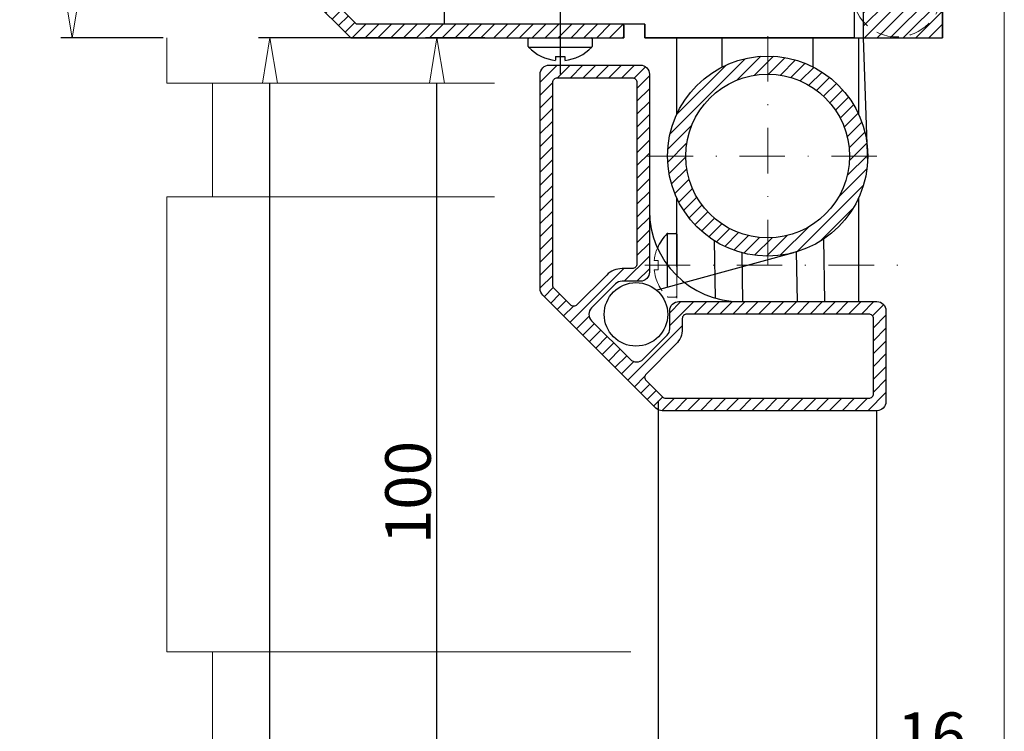
# Model space of a CAD drawing. Extents: x -4040 to 4678, y -3176 to 2234.
# Drawn here: x -3174 to -3066, y 975 to 1054 of the extents above; entities that cross this region are included whole.
import ezdxf

# ---------------------------------------------------------------- set-up
doc = ezdxf.new("R2010")
doc.units = 0
doc.header["$LTSCALE"] = 10
for name, pattern in [('CENTER2', [28.575, 19.05, -3.175, 3.175, -3.175]), ('DASHDOT', [1, 0.5, -0.25, 0, -0.25]), ('HIDDEN', [0.375, 0.25, -0.125])]:
    doc.linetypes.add(name, pattern=pattern)
doc.layers.get('0').update_dxf_attribs({"linetype": 'CONTINUOUS'})
doc.layers.get('DEFPOINTS').update_dxf_attribs({"linetype": 'CONTINUOUS'})
for name, color, linetype, lineweight in [('A-0310-KOZIJN-BU', 9, 'CONTINUOUS', 0), ('AR-18', 1, 'CONTINUOUS', 9), ('DIM', 9, 'CONTINUOUS', 5), ('HL-18', 1, 'DASHDOT', 9), ('SL-25', 2, 'HIDDEN', 9)]:
    doc.layers.add(name, color=color, linetype=linetype, lineweight=lineweight)
for name, color, linetype in [('GL-18', 1, 'CENTER2'), ('LN-10', 9, 'CONTINUOUS'), ('LN-18', 1, 'CONTINUOUS'), ('LN-35', 3, 'CONTINUOUS'), ('ML-18', 1, 'CONTINUOUS'), ('SL-10', 9, 'HIDDEN')]:
    doc.layers.add(name, color=color, linetype=linetype)
doc.styles.add('Arial unicode MS', font='ARIALUNI.TTF')
doc.styles.add('SCHELLEKENS', font='ARIAL.TTF')
doc.dimstyles.new('STANDARD_SS', dxfattribs={"dimscale": 0, "dimtxt": 3.5, "dimasz": 3.5, "dimexe": 1.25, "dimexo": 0.625, "dimtad": 1, "dimdec": 1, "dimdsep": 46, "dimtxsty": 'SCHELLEKENS', "dimblk1": 'CLOSEDBLANK', "dimblk2": 'CLOSEDBLANK', "dimsah": 1, "dimcen": 2.5, "dimclrt": 1, "dimadec": 0, "dimazin": 0, "dimtfac": 1, "dimtdec": 4, "dimtmove": 0, "dimatfit": 3, "dimldrblk": 'CLOSEDBLANK', "dimfxl": 1, "dimtolj": 1, "dimtzin": 0, "dimarcsym": 0})

# ---------------------------------------------------------------- blocks, each defined once
blk = doc.blocks.new('A$C18D853B5')
at = {"layer": 'A-0310-KOZIJN-BU', "lineweight": 0}
for p, q in [((134.34, -160.42), (134.34, -289.3)), ((42.32, -182.05), (42.32, -177.05)), ((78.32, -182.05), (42.32, -182.05)), ((47.32, -194.55), (47.32, -182.05)), ((78.32, -194.55), (42.32, -194.55)), ((42.32, -194.55), (42.32, -244.55)), ((134.34, -215.17), (134.34, -225.17)), ((47.32, -244.55), (42.32, -244.55)), ((42.32, -244.55), (93.32, -244.55)), ((47.32, -257.05), (47.32, -244.55))]:
    blk.add_line(p, q, dxfattribs=at)
blk = doc.blocks.new('_CLOSEDBLANK')
at = {"color": 0, "linetype": 'ByBlock'}
for p, q in [((-1, 0.167), (0, 0)), ((-1, 0.167), (-1, -0.167)), ((0, 0), (-1, -0.167))]:
    blk.add_line(p, q, dxfattribs=at)
blk = doc.blocks.new('*D157')
at = {"layer": 'DEFPOINTS', "color": 0, "transparency": 16777216}
for p in [(-80.69, 100), (-63.95, 100), (-33.68, -127.06)]:
    blk.add_point(p, dxfattribs=at)
at = {"layer": 'DIM', "color": 0, "lineweight": -2, "transparency": 16777216}
for p, q in [((-64.58, 100), (-81.94, 100)), ((-80.69, -122.06), (-80.69, 95)), ((-34.31, -127.06), (-81.94, -127.06))]:
    blk.add_line(p, q, dxfattribs=at)
at = {"layer": 'DIM', "color": 0, "lineweight": -2, "transparency": 16777216, "xscale": 5, "yscale": 5, "zscale": 5}
for p, rotation in [((-80.69, 100), 90), ((-80.69, -127.06), 270)]:
    blk.add_blockref('_CLOSEDBLANK', p, dxfattribs=dict(at, rotation=rotation))
at = {"layer": 'DIM', "color": 1, "transparency": 16777216, "insert": (-83.86, 2.92), "char_height": 5, "attachment_point": 5, "rotation": 90, "style": 'Arial unicode MS'}
blk.add_mtext('\\A1;variabel', dxfattribs=at)
blk = doc.blocks.new('*D161')
at = {"layer": 'DEFPOINTS', "color": 0, "transparency": 16777216}
for p in [(-62.34, 100), (-56.46, 100), (-43.25, 0)]:
    blk.add_point(p, dxfattribs=at)
at = {"layer": 'DIM', "color": 0, "lineweight": -2, "transparency": 16777216}
for p, q in [((-57.09, 100), (-63.59, 100)), ((-62.34, 5), (-62.34, 95)), ((-43.88, 0), (-63.59, 0))]:
    blk.add_line(p, q, dxfattribs=at)
at = {"layer": 'DIM', "color": 0, "lineweight": -2, "transparency": 16777216, "xscale": 5, "yscale": 5, "zscale": 5}
for p, rotation in [((-62.34, 100), 90), ((-62.34, 0), 270)]:
    blk.add_blockref('_CLOSEDBLANK', p, dxfattribs=dict(at, rotation=rotation))
at = {"layer": 'DIM', "color": 1, "transparency": 16777216, "insert": (-65.52, 50), "char_height": 5, "attachment_point": 5, "rotation": 90, "style": 'Arial unicode MS'}
blk.add_mtext('\\A1;100', dxfattribs=at)
blk = doc.blocks.new('*X70')
at = {"color": 0}
for p, q in [((-2070.78, 966.95), (-2068.91, 968.82)), ((-2068.87, 967.44), (-2067.49, 968.82)), ((-2067.46, 967.44), (-2066.08, 968.82)), ((-2066.04, 967.44), (-2064.66, 968.82)), ((-2064.63, 967.44), (-2063.25, 968.82)), ((-2063.22, 967.44), (-2061.84, 968.82)), ((-2061.8, 967.44), (-2060.42, 968.82)), ((-2060.44, 967.39), (-2059.2, 968.63)), ((-2060.16, 966.25), (-2058.78, 967.63)), ((-2070.78, 965.53), (-2069.4, 966.91)), ((-2060.16, 964.84), (-2058.78, 966.22)), ((-2070.78, 964.12), (-2069.4, 965.5)), ((-2070.78, 962.7), (-2069.4, 964.08)), ((-2060.16, 963.42), (-2058.78, 964.8)), ((-2060.16, 962.01), (-2058.78, 963.39)), ((-2070.78, 961.29), (-2069.4, 962.67)), ((-2060.16, 960.6), (-2058.78, 961.98)), ((-2070.78, 959.87), (-2069.4, 961.25)), ((-2070.78, 958.46), (-2069.4, 959.84)), ((-2060.16, 959.18), (-2058.78, 960.56)), ((-2060.16, 957.77), (-2058.78, 959.15)), ((-2070.78, 957.05), (-2069.4, 958.43)), ((-2060.16, 956.35), (-2058.78, 957.73)), ((-2070.78, 955.63), (-2069.4, 957.01)), ((-2070.78, 954.22), (-2069.4, 955.6)), ((-2060.16, 954.94), (-2058.78, 956.32)), ((-2060.16, 953.52), (-2058.78, 954.9)), ((-2070.78, 952.8), (-2069.4, 954.18)), ((-2060.16, 952.11), (-2058.78, 953.49)), ((-2070.78, 951.39), (-2069.4, 952.77)), ((-2060.16, 950.7), (-2058.78, 952.08)), ((-2070.78, 949.98), (-2069.4, 951.36)), ((-2070.78, 948.56), (-2069.4, 949.94)), ((-2060.16, 949.28), (-2058.78, 950.66)), ((-2060.16, 947.87), (-2058.78, 949.25)), ((-2070.78, 947.15), (-2069.4, 948.53)), ((-2061.55, 945.07), (-2058.78, 947.83)), ((-2070.78, 945.73), (-2069.4, 947.11)), ((-2070.78, 944.32), (-2069.4, 945.7)), ((-2067.5, 940.54), (-2061.59, 946.45)), ((-2060.14, 945.07), (-2058.78, 946.42)), ((-2070.32, 943.36), (-2069.34, 944.35)), ((-2069.62, 942.66), (-2068.64, 943.63)), ((-2068.91, 941.95), (-2067.93, 942.93)), ((-2056.54, 941.59), (-2055.31, 942.82)), ((-2056.54, 940.18), (-2053.89, 942.82)), ((-2053.86, 941.44), (-2052.48, 942.82)), ((-2052.45, 941.44), (-2051.07, 942.82)), ((-2051.03, 941.44), (-2049.65, 942.82)), ((-2049.62, 941.44), (-2048.24, 942.82)), ((-2048.2, 941.44), (-2046.82, 942.82)), ((-2046.79, 941.44), (-2045.41, 942.82)), ((-2045.38, 941.44), (-2044, 942.82)), ((-2043.96, 941.44), (-2042.58, 942.82)), ((-2042.55, 941.44), (-2041.17, 942.82)), ((-2041.13, 941.44), (-2039.75, 942.82)), ((-2039.72, 941.44), (-2038.34, 942.82)), ((-2038.3, 941.44), (-2036.92, 942.82)), ((-2036.89, 941.44), (-2035.51, 942.82)), ((-2035.48, 941.44), (-2034.1, 942.82)), ((-2034.26, 941.24), (-2033.03, 942.48)), ((-2068.2, 941.24), (-2067.13, 942.31)), ((-2034.16, 939.93), (-2032.78, 941.31)), ((-2066.79, 939.83), (-2065.4, 941.21)), ((-2066.08, 939.12), (-2064.81, 940.39)), ((-2065.38, 938.41), (-2064.1, 939.69)), ((-2061.13, 934.17), (-2055.16, 940.14)), ((-2034.16, 938.51), (-2032.78, 939.89)), ((-2064.67, 937.71), (-2063.4, 938.98)), ((-2063.96, 937), (-2062.69, 938.27)), ((-2034.16, 937.1), (-2032.78, 938.48)), ((-2063.25, 936.29), (-2061.98, 937.57)), ((-2034.16, 935.68), (-2032.78, 937.06)), ((-2062.55, 935.59), (-2061.27, 936.86)), ((-2061.84, 934.88), (-2060.49, 936.23)), ((-2034.16, 934.27), (-2032.78, 935.65)), ((-2060.43, 933.46), (-2059.29, 934.6)), ((-2059.72, 932.76), (-2058.74, 933.73)), ((-2034.16, 932.86), (-2032.78, 934.24)), ((-2059.01, 932.05), (-2058.04, 933.03)), ((-2034.78, 930.82), (-2032.78, 932.82)), ((-2058.3, 931.34), (-2057.33, 932.32)), ((-2057.41, 930.82), (-2056.03, 932.2)), ((-2056, 930.82), (-2054.62, 932.2)), ((-2054.58, 930.82), (-2053.2, 932.2)), ((-2053.17, 930.82), (-2051.79, 932.2)), ((-2051.75, 930.82), (-2050.37, 932.2)), ((-2050.34, 930.82), (-2048.96, 932.2)), ((-2048.92, 930.82), (-2047.54, 932.2)), ((-2047.51, 930.82), (-2046.13, 932.2)), ((-2046.1, 930.82), (-2044.72, 932.2)), ((-2044.68, 930.82), (-2043.3, 932.2)), ((-2043.27, 930.82), (-2041.89, 932.2)), ((-2041.85, 930.82), (-2040.47, 932.2)), ((-2040.44, 930.82), (-2039.06, 932.2)), ((-2039.02, 930.82), (-2037.64, 932.2)), ((-2037.61, 930.82), (-2036.23, 932.2)), ((-2036.2, 930.82), (-2034.82, 932.2))]:
    blk.add_line(p, q, dxfattribs=at)
blk = doc.blocks.new('*D162')
at = {"layer": 'DEFPOINTS', "color": 0, "transparency": 16777216}
for p in [(-16, 20.14), (-16, 7.5), (0, 7.5)]:
    blk.add_point(p, dxfattribs=at)
at = {"layer": 'DIM', "color": 0, "lineweight": -2, "transparency": 16777216}
for p, q in [((-16, 8.12), (-16, 21.39)), ((0, 8.12), (0, 21.39)), ((-5, 20.14), (-11, 20.14))]:
    blk.add_line(p, q, dxfattribs=at)
at = {"layer": 'DIM', "color": 0, "lineweight": -2, "transparency": 16777216, "xscale": 5, "yscale": 5, "zscale": 5, "rotation": 180}
blk.add_blockref('_CLOSEDBLANK', (-16, 20.14), dxfattribs=at)
at = {"layer": 'DIM', "color": 0, "lineweight": -2, "transparency": 16777216, "xscale": 5, "yscale": 5, "zscale": 5}
blk.add_blockref('_CLOSEDBLANK', (0, 20.14), dxfattribs=at)
at = {"layer": 'DIM', "color": 1, "transparency": 16777216, "insert": (-8, 23.32), "char_height": 5, "attachment_point": 5, "style": 'Arial unicode MS'}
blk.add_mtext('\\A1;16', dxfattribs=at)
blk = doc.blocks.new('*D164')
at = {"layer": 'DEFPOINTS', "color": 0, "transparency": 16777216}
for p in [(-91.8, 185), (-102.43, 100), (-91.8, 100)]:
    blk.add_point(p, dxfattribs=at)
at = {"layer": 'DIM', "color": 0, "lineweight": -2, "transparency": 16777216}
for p, q in [((-92.42, 185), (-103.68, 185)), ((-102.43, 180), (-102.43, 105)), ((-92.42, 100), (-103.68, 100))]:
    blk.add_line(p, q, dxfattribs=at)
at = {"layer": 'DIM', "color": 0, "lineweight": -2, "transparency": 16777216, "xscale": 5, "yscale": 5, "zscale": 5}
for p, rotation in [((-102.43, 185), 90), ((-102.43, 100), 270)]:
    blk.add_blockref('_CLOSEDBLANK', p, dxfattribs=dict(at, rotation=rotation))
at = {"layer": 'DIM', "color": 1, "transparency": 16777216, "insert": (-105.61, 142.5), "char_height": 5, "attachment_point": 5, "rotation": 90, "style": 'Arial unicode MS'}
blk.add_mtext('\\A1;85', dxfattribs=at)
blk = doc.blocks.new('*X66')
at = {"color": 0}
for p, q in [((363.6, 1472.05), (361.96, 1473.69)), ((363.92, 1473.15), (362.86, 1474.21)), ((362.99, 1471.25), (361.23, 1473.01)), ((365.98, 1466.84), (360.66, 1472.16)), ((365.98, 1465.42), (360.29, 1471.12)), ((364.22, 1465.78), (360.2, 1469.79)), ((361.92, 1466.66), (361.08, 1467.5)), ((365.98, 1464.01), (364.48, 1465.51)), ((365.98, 1462.59), (364.48, 1464.09)), ((365.98, 1461.18), (364.48, 1462.68)), ((365.98, 1459.77), (364.48, 1461.27)), ((365.98, 1458.35), (364.48, 1459.85)), ((365.98, 1456.94), (364.48, 1458.44)), ((365.98, 1455.52), (364.48, 1457.02)), ((365.98, 1454.11), (364.48, 1455.61)), ((365.98, 1452.7), (364.48, 1454.2)), ((365.98, 1451.28), (364.48, 1452.78)), ((365.98, 1449.87), (364.48, 1451.37)), ((365.98, 1448.45), (364.48, 1449.95)), ((365.98, 1447.04), (364.48, 1448.54)), ((365.98, 1445.62), (364.48, 1447.12)), ((365.98, 1444.21), (364.48, 1445.71)), ((365.98, 1442.8), (364.48, 1444.3)), ((365.98, 1441.38), (364.48, 1442.88)), ((365.98, 1439.97), (364.48, 1441.47)), ((365.98, 1438.55), (364.48, 1440.05)), ((365.98, 1437.14), (364.48, 1438.64)), ((365.98, 1435.72), (364.48, 1437.22)), ((365.98, 1434.31), (364.48, 1435.81)), ((365.98, 1432.9), (364.48, 1434.4)), ((365.98, 1431.48), (364.48, 1432.98)), ((365.98, 1430.07), (364.48, 1431.57)), ((365.98, 1428.65), (364.48, 1430.15)), ((365.98, 1427.24), (364.48, 1428.74)), ((365.98, 1425.83), (364.48, 1427.33)), ((365.98, 1424.41), (364.48, 1425.91)), ((365.98, 1423), (364.48, 1424.5)), ((365.98, 1421.58), (364.48, 1423.08)), ((365.98, 1420.17), (364.48, 1421.67)), ((365.98, 1418.75), (364.48, 1420.25)), ((365.98, 1417.34), (364.48, 1418.84)), ((365.98, 1415.93), (364.48, 1417.43)), ((365, 1414.08), (363.94, 1415.14)), ((365.71, 1414.79), (364.48, 1416.01)), ((364.29, 1413.37), (363.23, 1414.43)), ((362.88, 1411.96), (361.82, 1413.02)), ((363.59, 1412.66), (362.53, 1413.73)), ((362.17, 1411.25), (361.11, 1412.31)), ((360.76, 1409.84), (359.7, 1410.9)), ((361.47, 1410.54), (360.41, 1411.6)), ((360.05, 1409.13), (358.99, 1410.19)), ((358.64, 1407.72), (357.58, 1408.78)), ((359.34, 1408.42), (358.28, 1409.48)), ((357.93, 1407.01), (356.87, 1408.07)), ((356.52, 1405.59), (355.46, 1406.65)), ((357.22, 1406.3), (356.16, 1407.36)), ((355.81, 1404.89), (354.75, 1405.95)), ((354.39, 1403.47), (353.33, 1404.53)), ((355.1, 1404.18), (354.04, 1405.24)), ((353.69, 1402.77), (352.63, 1403.83)), ((352.27, 1401.35), (351.21, 1402.41)), ((352.98, 1402.06), (351.92, 1403.12)), ((351.57, 1400.64), (350.51, 1401.7)), ((350.15, 1399.23), (349.09, 1400.29)), ((350.86, 1399.94), (349.8, 1401)), ((348.74, 1397.82), (347.68, 1398.88)), ((349.45, 1398.52), (348.38, 1399.58)), ((348.03, 1397.11), (346.97, 1398.17)), ((346.62, 1395.69), (345.56, 1396.76)), ((347.32, 1396.4), (346.26, 1397.46)), ((317.55, 1395.06), (316.05, 1396.56)), ((318.97, 1395.06), (317.47, 1396.56)), ((320.38, 1395.06), (318.88, 1396.56)), ((321.79, 1395.06), (320.29, 1396.56)), ((323.21, 1395.06), (321.71, 1396.56)), ((324.62, 1395.06), (323.12, 1396.56)), ((326.04, 1395.06), (324.54, 1396.56)), ((327.45, 1395.06), (325.95, 1396.56)), ((328.87, 1395.06), (327.37, 1396.56)), ((330.28, 1395.06), (328.78, 1396.56)), ((331.69, 1395.06), (330.19, 1396.56)), ((333.11, 1395.06), (331.61, 1396.56)), ((334.52, 1395.06), (333.02, 1396.56)), ((335.94, 1395.06), (334.44, 1396.56)), ((337.35, 1395.06), (335.85, 1396.56)), ((338.76, 1395.06), (337.26, 1396.56)), ((340.18, 1395.06), (338.68, 1396.56)), ((341.59, 1395.06), (340.09, 1396.56)), ((343.01, 1395.06), (341.51, 1396.56)), ((344.42, 1395.06), (342.92, 1396.56)), ((345.84, 1395.06), (344.34, 1396.56)), ((316.14, 1395.06), (315.98, 1395.22))]:
    blk.add_line(p, q, dxfattribs=at)
blk = doc.blocks.new('A$C39B24E4E')
at = {"layer": 'LN-35'}
for p, q in [((47.72, 78.88), (48.05, 77.67)), ((50, 72.5), (50, 20)), ((48.5, 20.62), (48.5, 70.7)), ((29.38, 1.5), (48.5, 20.62)), ((50, 20), (30, 0)), ((50, 20), (30, 0)), ((0, 0), (0, 1.5)), ((0, 1.5), (29.38, 1.5)), ((30, 0), (0, 0))]:
    blk.add_line(p, q, dxfattribs=at)
for centre, radius, start, end in [((48.6, 75.1), 4.4, 110.4527, 268.6977), ((47.24, 78.75), 0.5, 15, 110.4527), ((48.6, 75.6), 1.7, 118.1366, 270), ((47.56, 77.54), 0.5, 298.1366, 15), ((48.6, 72.5), 1.4, 0, 90)]:
    blk.add_arc(centre, radius, start, end, dxfattribs=at)
at = {"layer": 'AR-18'}
blk.add_blockref('*X66', (-315.98, -1395.06), dxfattribs=at)
blk = doc.blocks.new('A$C25FA6599')
at = {"layer": 'AR-18'}
h = blk.add_hatch(dxfattribs=at)
h.set_pattern_fill('_U', color=256, angle=315, style=0, pattern_type=0)
h.set_pattern_definition([(225, (-363.2465, -843.2275), (-0.7071068, 0.7071068), [])])
h.paths.add_polyline_path([(-91.8, 185), (-6.8, 185), (-6.8, 122), (-8.3, 122), (-8.3, 176.57, 0.196262), (-6.9, 180, 0.664495), (-15.23, 183.5), (-79.87, 183.5, 0.664495), (-88.2, 180, 0.053467), (-88.09, 178.96, 0.034604), (-88.64, 179.24, 0.45562), (-89.66, 178.75), (-90.03, 177.36, 0.398025), (-89.9, 177.12, -1.466773), (-91.8, 174.83)])
h.paths.add_polyline_path([(-79.87, 183.5), (-80.36, 183.5, 0.671875), (-80.71, 182.64, -0.229009), (-79.62, 179.61, -0.46095), (-80.25, 179.18), (-80.89, 179.35, 0.065543), (-80.8, 180, 1), (-85.8, 180, 0.493145), (-82.65, 177.59), (-82.48, 176.95, -0.46095), (-82.91, 176.32, -0.046373), (-83.6, 176.31, 0.469677), (-84.13, 175.76, -0.023676), (-84.1, 175.17, -0.103424), (-85.97, 175.89, 0.216954), (-88.09, 178.96, -0.053467), (-88.2, 180, -0.664495)], flags=16)
h.paths.add_polyline_path([(-85.97, 175.89, 0.103424), (-84.1, 175.17, -0.182017), (-85.62, 170.99, -0.962082), (-86.99, 172.16, 0.225915)], flags=17)
h.paths.add_polyline_path([(-84.03, 182.07, 0.227038), (-85.37, 180.73), (-85.14, 180.49, 0.57735), (-82.81, 178.16), (-82.65, 177.59, -0.493145), (-85.8, 180, -1), (-80.8, 180, -0.065543), (-80.89, 179.35), (-81.46, 179.51, 0.57735), (-83.79, 181.84)], flags=16)
h.paths.add_polyline_path([(-6.9, 180, -0.196262), (-8.3, 176.57), (-8.3, 177.06, 0.671875), (-9.16, 177.41, -0.229009), (-12.19, 176.32, -0.46095), (-12.62, 176.95), (-12.45, 177.59, 0.493145), (-9.3, 180, 1), (-14.3, 180, 0.065543), (-14.21, 179.35), (-14.85, 179.18, -0.46095), (-15.48, 179.61, -0.281331), (-14.38, 182.61, 0.711044), (-14.69, 183.5), (-15.23, 183.5, -0.664495)], flags=16)
h.paths.add_polyline_path([(-9.3, 180, -0.493145), (-12.45, 177.59), (-12.36, 177.89, -0.374693), (-12.04, 178.11, 0.506994), (-9.93, 180.34, -0.24644), (-9.85, 180.61), (-9.73, 180.73, 0.227038), (-11.07, 182.07), (-11.19, 181.95, -0.24644), (-11.46, 181.87, 0.506994), (-13.69, 179.76, -0.374693), (-13.91, 179.44), (-14.21, 179.35, -0.065543), (-14.3, 180, -1)], flags=0)
h.paths.add_polyline_path([(-8.3, 110), (-6.8, 110), (-6.8, 100), (-15.5, 100), (-15.5, 101.79, 0.693946), (-6.9, 105, 0.196262), (-8.3, 108.43)])
h.paths.add_polyline_path([(-12.45, 107.41), (-12.62, 108.05, -0.46095), (-12.19, 108.68, -0.229009), (-9.16, 107.59, 0.671875), (-8.3, 107.94), (-8.3, 108.43, -0.196262), (-6.9, 105, -0.693946), (-15.5, 101.79), (-15.5, 105, -0.026233), (-15.48, 105.39, -0.46095), (-14.85, 105.82), (-14.21, 105.65, 0.065543), (-14.3, 105, 1), (-9.3, 105, 0.493145)])
h.paths.add_polyline_path([(-12.36, 107.11), (-12.45, 107.41, -0.493145), (-9.3, 105, -1), (-14.3, 105, -0.065543), (-14.21, 105.65), (-13.91, 105.56, -0.374693), (-13.69, 105.24, 0.506994), (-11.46, 103.13, -0.24644), (-11.19, 103.05), (-11.07, 102.93, 0.227038), (-9.73, 104.27), (-9.85, 104.39, -0.24644), (-9.93, 104.66, 0.506994), (-12.04, 106.89, -0.374693)], flags=17)
h = blk.add_hatch(dxfattribs=at)
h.set_pattern_fill('_U', color=256, angle=315, style=0, pattern_type=0)
h.set_pattern_definition([(225, (2286.8813, -2017.6641), (-0.70710678, 0.70710678), [])])
h.paths.add_polyline_path([(-26, 98), (-26, 96, 0.414214), (-35, 87), (-37, 87, -0.414214)])
h.paths.add_polyline_path([(-26, 96), (-26, 98, -0.414214), (-15, 87), (-17, 87, 0.414214)])
h.paths.add_polyline_path([(-17, 87), (-15, 87, -0.249063), (-19.84, 77.89), (-19.88, 80.4, 0.208857)])
h.paths.add_polyline_path([(-19.88, 80.4), (-19.84, 77.89, -0.075318), (-22.82, 76.47), (-22.85, 78.57, 0.097783)])
h.paths.add_polyline_path([(-22.85, 78.57), (-22.82, 76.47, -0.073558), (-26, 76), (-26, 78, 0.089567)])
h.paths.add_polyline_path([(-26, 78), (-26, 76, -0.064777), (-28.81, 76.37), (-28.85, 78.46, 0.080765)])
h.paths.add_polyline_path([(-28.85, 78.46), (-28.81, 76.37, -0.075318), (-31.84, 77.68), (-31.88, 80.19, 0.097783)])
h.paths.add_polyline_path([(-37, 87), (-35, 87, 0.217995), (-31.88, 80.19), (-31.84, 77.68, -0.258365)])
at = {"layer": 'GL-18'}
blk.add_line((-48.8, 107.6), (-48.8, 96), dxfattribs=at)
at = {"layer": 'HL-18'}
for p, q in [((-26, 100.2), (-26, 73.8)), ((-39.2, 87), (-12.8, 87)), ((-39.5, 75), (-11.24, 75))]:
    blk.add_line(p, q, dxfattribs=at)
at = {"layer": 'LN-10'}
for p, q in [((-52.27, 98.97), (-45.33, 98.97)), ((-37.03, 78.47), (-37.03, 75.04))]:
    blk.add_line(p, q, dxfattribs=at)
at = {"layer": 'LN-18'}
for p, q in [((-15.5, 100), (-15.03, 86.17)), ((-38.24, 72.27), (-23.11, 76.39))]:
    blk.add_line(p, q, dxfattribs=at)
at = {"layer": 'LN-35'}
for p, q in [((-6.8, 185), (-6.8, 100)), ((-61.5, 101.5), (-61.5, 105.5)), ((-16.5, 105.5), (-16.5, 100)), ((-39.5, 101.5), (-61.5, 101.5)), ((-41.8, 101.4), (-41.8, 100)), ((-39.5, 101.5), (-39.5, 100)), ((-39.5, 100), (-39.5, 101.5)), ((-52.3, 99.04), (-52.3, 99.9)), ((-52.2, 100), (-45.4, 100)), ((-45.3, 99.9), (-45.3, 99.04)), ((-16.5, 100), (-39.5, 100)), ((-39.5, 100), (-6.8, 100)), ((-36, 91.58), (-36, 100)), ((-31, 96.8), (-31, 100)), ((-21, 96.8), (-21, 100)), ((-16, 91.58), (-16, 100)), ((-49.3, 97.96), (-48.3, 97.96)), ((-49.3, 97.96), (-49.3, 97.53)), ((-48.3, 97.96), (-48.3, 97.53)), ((-36, 74.86), (-36, 82.42)), ((-16, 71), (-16, 82.42)), ((-36.96, 78.5), (-36.1, 78.5)), ((-36, 78.4), (-36, 73.86)), ((-31.73, 71.38), (-31.84, 77.68)), ((-19.72, 71), (-19.84, 77.89)), ((-28.72, 71), (-28.81, 76.37)), ((-22.72, 71), (-22.82, 76.47)), ((-38, -12.25), (-38, 60.09)), ((-14, -12.25), (-14, 59))]:
    blk.add_line(p, q, dxfattribs=at)
blk.add_lwpolyline([(-15.5, 105), (-15.5, 100), (-6.8, 100), (-6.8, 185)], dxfattribs=at)
for points in [[(-51, 72.41), (-51, 96, -0.414214), (-50, 97), (-40, 97, -0.414214), (-39, 96), (-39, 74.24, -0.414214), (-40, 73.24), (-42, 73.24, 0.198912), (-42.71, 72.95), (-45.35, 70.31, 0.414214), (-45.35, 68.89), (-41.11, 64.65, 0.414214), (-39.69, 64.65), (-37.05, 67.29, 0.198912), (-36.76, 68), (-36.76, 70, -0.414214), (-35.76, 71), (-14, 71, -0.414214), (-13, 70), (-13, 60, -0.414214), (-14, 59), (-37.59, 59, -0.198912), (-38.29, 59.29), (-50.71, 71.71, -0.198912)], [(-40.38, 95.12), (-40.38, 75.12, -0.414214), (-40.88, 74.62), (-41.99, 74.62, 0.198912), (-43.69, 73.92), (-46.97, 70.63, -0.414214), (-47.68, 70.63), (-49.47, 72.43, -0.198912), (-49.62, 72.78), (-49.62, 95.12, -0.414214), (-49.12, 95.62), (-40.88, 95.62, -0.414214)], [(-14.88, 69.62), (-34.88, 69.62, 0.414214), (-35.38, 69.12), (-35.38, 68.01, -0.198912), (-36.08, 66.31), (-39.37, 63.03, 0.414214), (-39.37, 62.32), (-37.57, 60.53, 0.198912), (-37.22, 60.38), (-14.88, 60.38, 0.414214), (-14.38, 60.88), (-14.38, 69.12, 0.414214)]]:
    blk.add_lwpolyline(points, format="xyb", close=True, dxfattribs=at)
for centre, radius in [((-26, 87), 11), ((-26, 87), 9), ((-40.47, 69.59), 3.49)]:
    blk.add_circle(centre, radius, dxfattribs=at)
for centre, radius, start, end in [((-52.2, 99.9), 0.1, 90, 180), ((-45.4, 99.9), 0.1, 0, 90), ((-52.2, 99.04), 0.1, 180, 224.0849), ((-48.8, 102.33), 4.83, 224.0849, 264.0622), ((-48.8, 102.33), 4.83, 275.9378, 315.9151), ((-45.4, 99.04), 0.1, 315.9151, 0), ((-29, 81), 10, 180, 270), ((-33.67, 75), 4.83, 134.0849, 156.9988), ((-36.96, 78.4), 0.1, 90, 134.0849), ((-36.1, 78.4), 0.1, 0, 90)]:
    blk.add_arc(centre, radius, start, end, dxfattribs=at)
at = {"layer": 'SL-10'}
blk.add_line((-37.03, 75.04), (-37.03, 71.53), dxfattribs=at)
at = {"layer": 'SL-25'}
for p, q in [((-38.04, 75.5), (-38.47, 75.5)), ((-38.04, 75.5), (-38.04, 74.5)), ((-38.04, 74.5), (-38.47, 74.5)), ((-36, 73.86), (-36, 70.97)), ((-36.1, 71.5), (-36.96, 71.5))]:
    blk.add_line(p, q, dxfattribs=at)
blk.add_circle((-11.8, 105), 4.9, dxfattribs=at)
for centre, radius, start, end in [((-33.67, 75), 4.83, 156.9988, 174.0622), ((-33.67, 75), 4.83, 185.9378, 225.9151), ((-36.96, 71.6), 0.1, 225.9151, 270), ((-36.1, 71.6), 0.1, 270, 360)]:
    blk.add_arc(centre, radius, start, end, dxfattribs=at)
at = {"layer": 'LN-35', "xscale": -1}
blk.add_blockref('A$C39B24E4E', (-41.8, 100), dxfattribs=at)
at = {"layer": 'ML-18', "extrusion": (0, 0, -1), "xscale": -1, "zscale": -1}
blk.add_blockref('*X70', (-2019.78, -871.82), dxfattribs=at)
at = {"layer": 'DIM'}
for base, p1, p2, angle, picture, middle in [((-102.43, 100), (-91.8, 185), (-91.8, 100), 90, '*D164', (-105.61, 142.5)), ((-62.34, 100), (-43.25, 0), (-56.46, 100), 90, '*D161', (-65.52, 50)), ((-16, 20.14), (0, 7.5), (-16, 7.5), 180, '*D162', (-8, 23.32))]:
    dim = blk.add_linear_dim(base=base, p1=p1, p2=p2, angle=angle, dimstyle='STANDARD_SS', override={"dimscale": 1, "dimtxt": 5, "dimasz": 5, "dimtxsty": 'Arial unicode MS'}, dxfattribs=at)
    dim.commit()
    dim.dimension.update_dxf_attribs({"geometry": picture, "text_midpoint": middle})
dim = blk.add_linear_dim(base=(-80.69, 100), p1=(-33.68, -127.06), p2=(-63.95, 100), angle=90, text='variabel', dimstyle='STANDARD_SS', override={"dimscale": 1, "dimtxt": 5, "dimasz": 5, "dimtxsty": 'Arial unicode MS'}, dxfattribs=at)
dim.commit()
dim.dimension.update_dxf_attribs({"geometry": '*D157', "text_midpoint": (-80.69, 2.92), "dimtype": 160})

msp = doc.modelspace()

# ---------------------------------------------------------------- block references
at = {"layer": 'A-0310-KOZIJN-BU'}
msp.add_blockref('A$C18D853B5', (-3200.57, 1228.63), dxfattribs=at)
at = {"layer": 'LN-35'}
msp.add_blockref('A$C25FA6599', (-3066.23, 951.58), dxfattribs=at)

doc.saveas('drawing.dxf')
